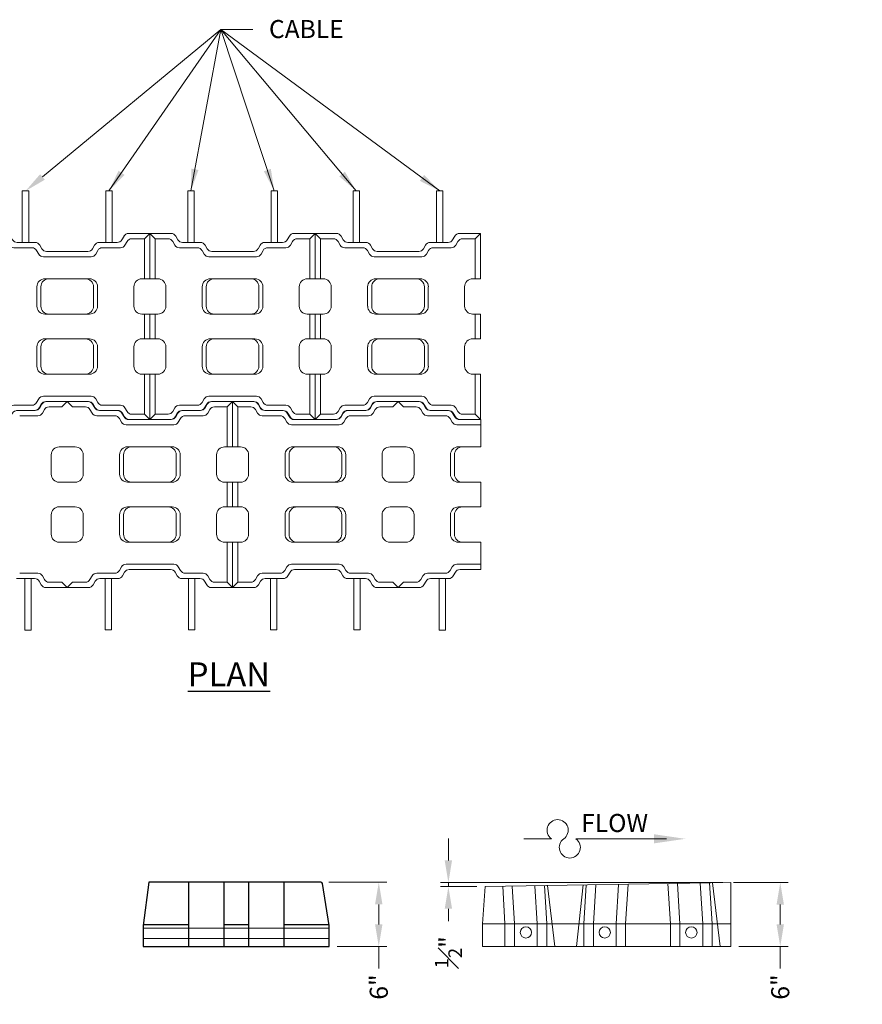
# Model space of a CAD drawing. Units: inches. Extents: x -8686 to 17168, y 110 to 874.
# Drawn here: x 200 to 515, y 506 to 874 of the extents above; entities that cross this region are included whole.
import ezdxf
from ezdxf import colors
from ezdxf.entities.mleader import LeaderData, LeaderLine
from ezdxf.math import Vec2, Vec3

# ---------------------------------------------------------------- set-up
doc = ezdxf.new("R2010")
doc.units = ezdxf.units.IN
doc.header["$LTSCALE"] = 0.5
doc.header["$MEASUREMENT"] = 0
doc.linetypes.add('HIDDEN', pattern=[0.375, 0.25, -0.125])
for name, color, linetype, lineweight in [('CES-Cable', 161, 'Continuous', 15), ('CES-Dimension', 34, 'Continuous', 18), ('CES-Dimension @ 96', 34, 'Continuous', 18), ('CES-Mat', 3, 'Continuous', 13), ('CES-Text @ 96', 52, 'Continuous', 25)]:
    doc.layers.add(name, color=color, linetype=linetype, lineweight=lineweight)
doc.styles.add('CES-Text', font='arial.ttf')
doc.dimstyles.new('CES-Dim Style', dxfattribs={"dimtxt": 0.070312, "dimasz": 0.085938, "dimexe": 0.03125, "dimexo": 0.03125, "dimgap": 0.03125, "dimtad": 0, "dimdec": 3, "dimzin": 3, "dimdsep": 46, "dimlunit": 4, "dimtxsty": 'CES-Text', "dimcen": -0.0625, "dimclrd": 256, "dimclre": 256, "dimclrt": 52, "dimadec": 0, "dimazin": 1, "dimtfac": 0.75, "dimtdec": 3, "dimtmove": 0, "dimatfit": 3, "dimfxl": 1, "dimtfill": 1, "dimfrac": 1, "dimtolj": 1, "dimtzin": 0, "dimlwd": -1, "dimlwe": -1, "dimarcsym": 2})

# ---------------------------------------------------------------- blocks, each defined once
blk = doc.blocks.new('*D18')
at = {"layer": 'CES-Dimension', "transparency": 16777216}
for p, q in [((315.75, 551.54), (337.47, 551.54)), ((334.47, 543.29), (334.47, 535.76)), ((318.94, 527.51), (337.47, 527.51)), ((334.47, 527.51), (334.47, 519.26))]:
    blk.add_line(p, q, dxfattribs=at)
for points in [[(333.09, 543.29), (335.84, 543.29), (334.47, 551.54)], [(333.09, 535.76), (335.84, 535.76), (334.47, 527.51)]]:
    blk.add_solid(points, dxfattribs=at)
at = {"layer": 'Defpoints', "color": 0, "transparency": 16777216}
for p in [(312.75, 551.54), (315.94, 527.51), (334.47, 527.51)]:
    blk.add_point(p, dxfattribs=at)
at = {"layer": 'CES-Dimension', "color": 52, "transparency": 16777216, "insert": (334.47, 512.36), "char_height": 6.75, "attachment_point": 5, "rotation": 90, "style": 'CES-Text', "bg_fill": 3, "box_fill_scale": 1.25, "bg_fill_color": 256, "bg_fill_true_color": 13158600, "bg_fill_transparency": 0}
blk.add_mtext('\\A1;6"', dxfattribs=at)
blk = doc.blocks.new('*D14')
at = {"layer": 'CES-Dimension', "transparency": 16777216}
for p, q in [((467.16, 551.45), (487.67, 551.45)), ((484.67, 543.2), (484.67, 535.76)), ((469.14, 527.51), (487.67, 527.51)), ((484.67, 527.51), (484.67, 519.26))]:
    blk.add_line(p, q, dxfattribs=at)
for points in [[(483.3, 543.2), (486.05, 543.2), (484.67, 551.45)], [(483.3, 535.76), (486.05, 535.76), (484.67, 527.51)]]:
    blk.add_solid(points, dxfattribs=at)
at = {"layer": 'Defpoints', "color": 0, "transparency": 16777216}
for p in [(464.16, 551.45), (466.14, 527.51), (484.67, 527.51)]:
    blk.add_point(p, dxfattribs=at)
at = {"layer": 'CES-Dimension', "color": 52, "transparency": 16777216, "insert": (484.67, 512.36), "char_height": 6.75, "attachment_point": 5, "rotation": 90, "style": 'CES-Text', "bg_fill": 3, "box_fill_scale": 1.25, "bg_fill_color": 256, "bg_fill_true_color": 13158600, "bg_fill_transparency": 0}
blk.add_mtext('\\A1;6"', dxfattribs=at)
blk = doc.blocks.new('*D15')
at = {"layer": 'CES-Dimension', "transparency": 16777216}
for p, q in [((360.52, 559.7), (360.52, 567.95)), ((463.14, 551.45), (357.52, 551.45)), ((371.18, 549.92), (357.52, 549.92)), ((360.52, 551.45), (360.52, 549.92)), ((360.52, 541.67), (360.52, 533.42))]:
    blk.add_line(p, q, dxfattribs=at)
for points in [[(359.14, 559.7), (361.89, 559.7), (360.52, 551.45)], [(359.14, 541.67), (361.89, 541.67), (360.52, 549.92)]]:
    blk.add_solid(points, dxfattribs=at)
at = {"layer": 'Defpoints', "color": 0, "transparency": 16777216}
for p in [(360.52, 549.92), (374.18, 549.92), (466.14, 551.45)]:
    blk.add_point(p, dxfattribs=at)
at = {"layer": 'CES-Dimension', "color": 52, "transparency": 16777216, "insert": (360.52, 525.35), "char_height": 6.75, "attachment_point": 5, "rotation": 90, "style": 'CES-Text', "bg_fill": 3, "box_fill_scale": 1.25, "bg_fill_color": 256, "bg_fill_true_color": 13158600, "bg_fill_transparency": 0}
blk.add_mtext('\\A1;{\\H0.750000x;\\S1#2;}"', dxfattribs=at)
blk = doc.blocks.new('40T BLOCK OPEN')
at = {"layer": 'CES-Mat', "color": 3, "linetype": 'Continuous'}
for p, q in [((0, 69.63), (2, 67.62)), ((0, 69.63), (7.96, 69.63)), ((0, 69.63), (0, 52.66)), ((2, 67.62), (6.81, 67.62)), ((2, 67.62), (2, 52.66)), ((8.54, 66.62), (9.31, 65.28)), ((9.69, 68.63), (10.48, 67.25)), ((52.2, 68.63), (51.41, 67.25)), ((53.36, 66.62), (52.57, 65.28)), ((61.87, 69.63), (53.93, 69.63)), ((59.88, 67.62), (55.07, 67.62)), ((61.87, 69.63), (59.88, 67.62)), ((59.88, 67.62), (59.88, 52.66)), ((61.87, 69.63), (61.87, 52.66)), ((11.04, 64.28), (17.78, 64.28)), ((12.2, 66.27), (18.94, 66.27)), ((19.51, 63.26), (20.31, 61.91)), ((20.69, 65.28), (21.47, 63.9)), ((23.2, 62.9), (38.73, 62.9)), ((41.22, 65.27), (40.46, 63.9)), ((41.22, 65.27), (40.46, 63.9)), ((42.37, 63.27), (41.61, 61.91)), ((49.68, 66.27), (42.98, 66.27)), ((50.83, 64.28), (44.11, 64.28)), ((22.05, 60.91), (39.88, 60.91)), ((0, 52.66), (3, 52.66)), ((22.6, 52.69), (39.31, 52.69)), ((61.87, 52.66), (58.89, 52.66)), ((5.99, 49.66), (5.99, 42.43)), ((19.61, 42.45), (19.61, 49.69)), ((21.12, 42.45), (21.12, 49.69)), ((40.83, 42.45), (40.83, 49.69)), ((42.3, 42.45), (42.3, 49.69)), ((55.89, 49.66), (55.89, 42.43)), ((0, 39.44), (0, 30.21)), ((0, 39.44), (3, 39.44)), ((2, 39.44), (2, 30.21)), ((22.6, 39.45), (39.31, 39.45)), ((61.87, 39.44), (58.89, 39.44)), ((59.88, 39.44), (59.88, 30.21)), ((61.87, 39.44), (61.87, 30.21)), ((0, 30.21), (3, 30.21)), ((22.6, 30.2), (39.31, 30.2)), ((61.87, 30.21), (58.89, 30.21)), ((5.99, 27.22), (5.99, 19.97)), ((19.61, 27.21), (19.61, 19.97)), ((21.12, 27.21), (21.12, 19.97)), ((40.83, 27.21), (40.83, 19.97)), ((42.3, 27.21), (42.3, 19.97)), ((55.89, 27.22), (55.89, 19.97)), ((0, 0), (0, 16.97)), ((0, 16.97), (3, 16.97)), ((2, 2), (2, 16.97)), ((22.6, 16.97), (39.31, 16.97)), ((61.87, 16.97), (58.89, 16.97)), ((59.88, 2), (59.88, 16.97)), ((61.87, 0), (61.87, 16.97)), ((19.51, 6.37), (20.31, 7.75)), ((22.05, 8.74), (39.88, 8.74)), ((42.37, 6.38), (41.61, 7.75)), ((8.54, 3), (9.31, 4.37)), ((11.04, 5.37), (17.78, 5.37)), ((20.69, 4.37), (21.47, 5.75)), ((23.2, 6.75), (38.73, 6.75)), ((41.24, 4.37), (40.46, 5.75)), ((50.83, 5.37), (44.11, 5.37)), ((53.36, 3), (52.57, 4.37)), ((0, 0), (2, 2)), ((0, 0), (7.96, 0)), ((2, 2), (6.81, 2)), ((9.69, 1.01), (10.48, 2.38)), ((12.2, 3.38), (18.94, 3.38)), ((49.68, 3.38), (42.98, 3.38)), ((52.2, 1.01), (51.41, 2.38)), ((61.87, 0), (53.93, 0)), ((59.88, 2), (55.09, 2)), ((61.87, 0), (59.88, 2))]:
    blk.add_line(p, q, dxfattribs=at)
at = {"layer": 'CES-Mat', "color": 3, "linetype": 'Continuous', "extrusion": (0, 0, -1)}
for centre, major_axis, ratio, start_param, end_param in [((6.81, 65.65), (1.18, 1.61), 0.970505, -0.643714, 0.436482), ((12.21, 68.26), (-1.89, 0.73), 0.986105, 4.35188, 5.377138), ((17.78, 62.28), (0.11, 2), 0.989959, -0.056628, 0.999465), ((18.94, 64.27), (-2.01, 0.44), 0.96921, 1.36248, 2.38634), ((23.18, 64.9), (0.39, 1.96), 0.984799, 2.938964, 3.998859), ((38.7, 64.9), (1.95, 0.63), 0.974723, 0.843212, 1.86551), ((38.7, 64.9), (1.95, 0.63), 0.974723, 0.843212, 1.86551), ((42.95, 64.27), (-1.41, 1.41), 0.997095, -0.262515, 0.802093), ((50.83, 66.27), (-1.6, 1.2), 0.995818, 3.011232, 4.069148), ((22.03, 62.9), (0.43, 1.95), 0.987224, 2.916399, 3.977559), ((3, 49.68), (2.39, 1.8), 0.993852, -0.9281, 0.653871), ((24.08, 49.68), (-0.43, 2.98), 0.98436, -1.425728, 0.147127), ((3, 42.44), (-0.34, 2.98), 0.996413, 1.688032, 3.257557), ((3, 27.22), (0.71, 2.91), 0.996796, -0.239023, 1.333945), ((22.59, 27.21), (-0.95, 2.84), 0.992802, -1.252092, 0.328828), ((24.08, 27.21), (-1.05, 2.81), 0.986229, -1.217751, 0.362157), ((37.8, 27.21), (-2.76, 1.25), 0.985733, 1.149267, 2.709231), ((39.3, 27.21), (-2.67, 1.39), 0.994225, 1.096168, 2.65892), ((3, 19.98), (0.6, 2.95), 0.991918, 1.374077, 2.93996), ((22.59, 19.97), (-0.04, 3.01), 0.989664, 3.149061, 4.72292), ((37.8, 19.97), (2.45, 1.8), 0.983841, 0.644384, 2.197184), ((39.3, 19.97), (1.99, 2.28), 0.990505, 0.860932, 2.416516), ((39.86, 6.75), (-2.02, 0.21), 0.97761, 1.48195, 2.511808), ((11.06, 3.39), (-1.6, 1.2), 0.980551, -0.130538, 0.932467), ((17.78, 7.38), (1.47, 1.42), 0.977744, 1.303751, 2.328622), ((18.94, 5.39), (1.91, 0.83), 0.957367, 0.953138, 1.961888), ((23.18, 4.76), (-0.51, 1.93), 0.979254, -0.800677, 0.268108), ((38.7, 4.76), (-1.96, 0.55), 0.980936, 1.311931, 2.343357), ((42.95, 5.39), (-0.58, 1.92), 0.986567, 3.42349, 4.473088), ((44.1, 7.38), (-1.44, 1.44), 0.978358, 3.933971, 4.968765), ((50.83, 3.39), (1.43, 1.4), 0.978613, -0.806404, 0.265464), ((6.81, 4.01), (1.68, 1.16), 0.977272, 1.139474, 2.159522), ((49.68, 1.39), (1.35, 1.48), 0.985389, -0.748241, 0.319606), ((55.08, 4.01), (-1.48, 1.39), 0.98315, 3.965402, 4.997008)]:
    blk.add_ellipse(centre, major_axis=major_axis, ratio=ratio, start_param=start_param, end_param=end_param, dxfattribs=at)
at = {"layer": 'CES-Mat', "color": 3, "linetype": 'Continuous'}
for centre, major_axis, ratio, start_param, end_param in [((7.96, 67.64), (1.42, 1.4), 0.990641, -0.262644, 0.795692), ((49.68, 68.26), (1.92, 0.66), 0.979781, 4.385902, 5.410844), ((53.93, 67.64), (-1.04, 1.71), 0.985154, -0.554854, 0.511561), ((55.08, 65.65), (-1.06, 1.69), 0.964987, -0.572763, 0.508289), ((11.06, 66.27), (2, 0.15), 0.993558, 3.58281, 4.631098), ((44.1, 62.28), (1.42, 1.42), 0.995332, 0.783744, 1.831424), ((39.86, 62.9), (1.96, 0.59), 0.972134, 4.438259, 5.458317), ((22.59, 49.68), (0.04, 3.01), 0.989663, 0.008262, 1.582105), ((37.8, 49.68), (-2.45, 1.8), 0.983841, 3.785976, 5.338777), ((39.3, 49.68), (-1.99, 2.28), 0.990505, 4.002524, 5.558108), ((58.89, 49.68), (-2.95, 0.52), 0.994054, -1.395705, 0.180797), ((22.59, 42.45), (0.95, 2.84), 0.992802, 1.889501, 3.470421), ((24.08, 42.45), (1.05, 2.81), 0.986229, 1.923841, 3.503749), ((37.8, 42.45), (2.76, 1.25), 0.985733, 4.290859, 5.850842), ((39.3, 42.45), (2.78, 1.15), 0.994315, 4.321702, 5.888466), ((58.89, 42.44), (-2.26, 1.97), 0.996854, 0.72125, 2.28525), ((58.89, 27.22), (2.51, 1.65), 0.997326, 0.992223, 2.559679), ((24.08, 19.97), (0.43, 2.98), 0.98436, 1.715864, 3.288719), ((58.89, 19.98), (-1.59, 2.56), 0.992067, 1.022215, 2.582553), ((22.03, 6.75), (-0.85, 1.8), 0.98045, -0.456766, 0.61312), ((7.96, 2.02), (1.69, 1.18), 0.96896, 4.120122, 5.135761), ((12.21, 1.39), (-1.1, 1.67), 0.980168, -0.590663, 0.478291), ((53.93, 2.02), (-1.55, 1.34), 0.975088, 1.249576, 2.273749)]:
    blk.add_ellipse(centre, major_axis=major_axis, ratio=ratio, start_param=start_param, end_param=end_param, dxfattribs=at)
blk = doc.blocks.new('ARROW', base_point=(7, 2.75))
blk.add_solid([(7, 2.75), (6, 2.5), (7, 2.75), (6, 3)])
blk = doc.blocks.new('Flow Installs R')
at = {"layer": 'CES-Dimension'}
for p, q in [((-50.05, 0), (-60.34, 0)), ((-40.91, 0), (-6.98, 0))]:
    blk.add_line(p, q, dxfattribs=at)
for centre, start, end in [((-47.76, 3.23), 305.299, 234.701), ((-43.19, -3.23), 125.299, 54.701)]:
    blk.add_arc(centre, 3.95, start, end, dxfattribs=at)
at = {"layer": 'CES-Dimension', "xscale": 11.6779649533446, "yscale": 6.807282366422669, "zscale": 11.6779649533446}
blk.add_blockref('ARROW', (0, 0), dxfattribs=at)
at = {"layer": 'CES-Text @ 96', "insert": (-38.93, 9.3), "char_height": 6.75, "attachment_point": 1, "style": 'CES-Text'}
blk.add_mtext('FLOW', dxfattribs=at)

msp = doc.modelspace()

# ---------------------------------------------------------------- linework, layer by layer
at = {"color": 3}
for p, q in [((263.2767, 551.5426), (263.2767, 527.5072)), ((276.4951, 551.5426), (276.4951, 527.5072)), ((285.7228, 551.5426), (285.7228, 527.5072)), ((298.9667, 551.5426), (298.9667, 527.5072)), ((246.4475, 535.7618), (263.2767, 535.7618)), ((276.4951, 535.7618), (285.7228, 535.7618)), ((298.9667, 535.7618), (315.7964, 535.7618))]:
    msp.add_line(p, q, dxfattribs=at)
msp.add_lwpolyline([(246.307, 527.5072), (315.9369, 527.5072), (315.9369, 535.3636), (313.3889, 551.091, 0.3180096), (312.7506, 551.5426), (248.4757, 551.5426), (246.307, 535.3636)], format="xyb", close=True, dxfattribs=at)
at = {"layer": 'CES-Cable'}
for points in [[(203.5141, 810.2207), (203.5141, 790.9616), (201.1137, 790.9616), (201.1137, 810.2207), (203.5141, 810.2207)], [(232.3247, 810.2207), (232.3247, 790.9616), (234.7251, 790.9616), (234.7251, 810.2207), (232.3247, 810.2207)], [(265.389, 810.2207), (265.389, 790.9616), (262.9886, 790.9616), (262.9886, 810.2207), (265.389, 810.2207)], [(294.1996, 810.2207), (294.1996, 790.9616), (296.6, 790.9616), (296.6, 810.2207), (294.1996, 810.2207)], [(327.2639, 810.2207), (327.2639, 790.9616), (324.8635, 790.9616), (324.8635, 810.2207), (327.2639, 810.2207)], [(356.0746, 810.2207), (356.0746, 790.9616), (358.475, 790.9616), (358.475, 810.2207), (356.0746, 810.2207)], [(204.4894, 645.9381), (204.4894, 665.1971), (202.089, 665.1971), (202.089, 645.9381), (204.4894, 645.9381)], [(234.4742, 645.951), (234.4742, 665.2101), (232.0738, 665.2101), (232.0738, 645.951), (234.4742, 645.951)], [(263.2849, 645.951), (263.2849, 665.2101), (265.6853, 665.2101), (265.6853, 645.951), (263.2849, 645.951)], [(296.3492, 645.951), (296.3492, 665.2101), (293.9488, 665.2101), (293.9488, 645.951), (296.3492, 645.951)], [(325.1598, 645.951), (325.1598, 665.2101), (327.5602, 665.2101), (327.5602, 645.951), (325.1598, 645.951)], [(357.0499, 645.9381), (357.0499, 665.1971), (359.4503, 665.1971), (359.4503, 645.9381), (357.0499, 645.9381)]]:
    msp.add_lwpolyline(points, dxfattribs=at)
at = {"layer": 'CES-Mat', "color": 3, "linetype": 'Continuous'}
for p, q in [((208.2266, 730.4496), (207.4391, 729.0672)), ((217.9194, 731.4501), (209.9573, 731.4501)), ((217.9194, 731.4501), (215.9242, 729.442)), ((217.9194, 731.4501), (219.915, 729.442)), ((217.9194, 731.4501), (225.862, 731.4501)), ((227.5927, 730.4496), (228.3807, 729.0672)), ((270.1016, 730.4496), (269.3141, 729.0672)), ((279.7943, 731.4501), (271.8322, 731.4501)), ((279.7943, 731.4501), (277.7992, 729.442)), ((279.7943, 731.4501), (281.7895, 729.442)), ((279.7943, 731.4501), (287.7564, 731.4501)), ((279.7943, 731.4501), (279.7943, 714.4804)), ((279.7943, 731.4501), (279.7943, 714.4804)), ((289.4871, 730.4496), (290.2746, 729.0672)), ((331.9959, 730.4496), (331.208, 729.0672)), ((341.6693, 731.4501), (333.7266, 731.4501)), ((341.6693, 731.4501), (339.6736, 729.442)), ((341.6693, 731.4501), (343.6644, 729.442)), ((341.6693, 731.4501), (349.6314, 731.4501)), ((351.362, 730.4496), (352.1495, 729.0672)), ((205.715, 728.0861), (198.98, 728.0861)), ((206.8772, 726.097), (200.1358, 726.097)), ((209.3829, 728.4409), (208.6079, 727.1045)), ((215.9242, 729.442), (211.1071, 729.442)), ((219.915, 729.442), (224.7257, 729.442)), ((226.4369, 728.4409), (227.2249, 727.1045)), ((228.9616, 726.097), (235.6841, 726.097)), ((230.1178, 728.0861), (236.8139, 728.0861)), ((238.5729, 727.091), (239.339, 725.7227)), ((238.5729, 727.091), (239.339, 725.7227)), ((259.1048, 727.1045), (258.3233, 725.7227)), ((267.5899, 728.0861), (260.8549, 728.0861)), ((268.7522, 726.097), (262.0107, 726.097)), ((271.2578, 728.4409), (270.4828, 727.1045)), ((277.7992, 729.442), (272.982, 729.442)), ((277.7992, 729.442), (277.7992, 714.4804)), ((281.7895, 729.442), (286.6067, 729.442)), ((281.7895, 729.442), (281.7895, 714.4804)), ((288.3308, 728.4409), (289.1058, 727.1045)), ((290.8365, 726.097), (297.578, 726.097)), ((291.9987, 728.0861), (298.7337, 728.0861)), ((300.4838, 727.1045), (301.2653, 725.7227)), ((321.0157, 727.091), (320.2496, 725.7227)), ((321.0157, 727.091), (320.2496, 725.7227)), ((329.4708, 728.0861), (322.7748, 728.0861)), ((330.6271, 726.097), (323.9046, 726.097)), ((333.1517, 728.4409), (332.3637, 727.1045)), ((339.6736, 729.442), (334.8629, 729.442)), ((343.6644, 729.442), (348.4816, 729.442)), ((350.2058, 728.4409), (350.9808, 727.1045)), ((352.7114, 726.097), (359.4529, 726.097)), ((353.8737, 728.0861), (360.6087, 728.0861)), ((362.3588, 727.1045), (363.1403, 725.7227)), ((237.4207, 725.0949), (238.1827, 723.727)), ((257.7489, 722.7265), (239.9134, 722.7265)), ((256.5991, 724.7216), (241.0692, 724.7216)), ((260.2865, 725.0834), (259.4796, 723.727)), ((299.3021, 725.0834), (300.1091, 723.727)), ((301.8397, 722.7265), (319.6753, 722.7265)), ((302.9895, 724.7216), (318.5195, 724.7216)), ((322.168, 725.0949), (321.4059, 723.727)), ((361.1771, 725.0834), (361.984, 723.727)), ((363.7146, 722.7265), (372.6294, 722.7265)), ((364.8644, 724.7216), (372.6294, 724.7216)), ((372.6294, 724.7216), (372.6294, 714.5102)), ((211.9335, 711.4842), (211.9335, 704.2517)), ((217.9194, 714.4804), (214.9232, 714.4804)), ((217.9194, 714.4804), (220.9091, 714.4804)), ((223.9058, 711.4842), (223.9058, 704.2517)), ((237.4903, 704.2668), (237.4903, 711.5087)), ((238.9684, 704.2668), (238.9684, 711.5087)), ((257.19, 714.5102), (240.4853, 714.5102)), ((258.6745, 704.2668), (258.6745, 711.5087)), ((260.1849, 704.2668), (260.1849, 711.5087)), ((273.8084, 711.4842), (273.8084, 704.2517)), ((279.7943, 714.4804), (276.7981, 714.4804)), ((279.7943, 714.4804), (282.7905, 714.4804)), ((285.7803, 711.4842), (285.7803, 704.2517)), ((299.4037, 704.2668), (299.4037, 711.5087)), ((300.9142, 704.2668), (300.9142, 711.5087)), ((302.3987, 714.5102), (319.1033, 714.5102)), ((320.6203, 704.2668), (320.6203, 711.5087)), ((322.0983, 704.2668), (322.0983, 711.5087)), ((335.6828, 711.4842), (335.6828, 704.2517)), ((341.6693, 714.4804), (338.6795, 714.4804)), ((341.6693, 714.4804), (344.6655, 714.4804)), ((347.6552, 711.4842), (347.6552, 704.2517)), ((361.2786, 704.2668), (361.2786, 711.5087)), ((362.7891, 704.2668), (362.7891, 711.5087)), ((364.2736, 714.5102), (372.6294, 714.5102)), ((217.9194, 701.262), (214.9232, 701.262)), ((217.9194, 701.262), (220.9091, 701.262)), ((257.19, 701.2718), (240.4853, 701.2718)), ((279.7943, 701.262), (276.7981, 701.262)), ((277.7992, 701.262), (277.7992, 692.0343)), ((279.7943, 701.262), (279.7943, 692.0343)), ((279.7943, 701.262), (282.7905, 701.262)), ((279.7943, 701.262), (279.7943, 692.0343)), ((281.7895, 701.262), (281.7895, 692.0343)), ((302.3987, 701.2718), (319.1033, 701.2718)), ((341.6693, 701.262), (338.6795, 701.262)), ((341.6693, 701.262), (344.6655, 701.262)), ((364.2736, 701.2718), (372.6294, 701.2718)), ((372.6294, 701.2718), (372.6294, 692.0244)), ((211.9335, 689.0381), (211.9335, 681.7931)), ((217.9194, 692.0343), (214.9232, 692.0343)), ((217.9194, 692.0343), (220.9091, 692.0343)), ((223.9058, 689.0381), (223.9058, 681.7931)), ((237.4903, 689.0295), (237.4903, 681.7875)), ((238.9684, 689.0295), (238.9684, 681.7875)), ((257.19, 692.0244), (240.4853, 692.0244)), ((258.6745, 689.0295), (258.6745, 681.7875)), ((260.1849, 689.0295), (260.1849, 681.7875)), ((273.8084, 689.0381), (273.8084, 681.7931)), ((279.7943, 692.0343), (276.7981, 692.0343)), ((279.7943, 692.0343), (282.7905, 692.0343)), ((285.7803, 689.0381), (285.7803, 681.7931)), ((299.4037, 689.0295), (299.4037, 681.7875)), ((300.9142, 689.0295), (300.9142, 681.7875)), ((302.3987, 692.0244), (319.1033, 692.0244)), ((320.6203, 689.0295), (320.6203, 681.7875)), ((322.0983, 689.0295), (322.0983, 681.7875)), ((335.6828, 689.0381), (335.6828, 681.7931)), ((341.6693, 692.0343), (338.6795, 692.0343)), ((341.6693, 692.0343), (344.6655, 692.0343)), ((347.6552, 689.0381), (347.6552, 681.7931)), ((361.2786, 689.0295), (361.2786, 681.7875)), ((362.7891, 689.0295), (362.7891, 681.7875)), ((364.2736, 692.0244), (372.6294, 692.0244)), ((217.9194, 678.7904), (214.9232, 678.7904)), ((217.9194, 678.7904), (220.9091, 678.7904)), ((257.19, 678.7861), (240.4853, 678.7861)), ((279.7943, 678.7904), (276.7981, 678.7904)), ((277.7992, 663.8218), (277.7992, 678.7904)), ((279.7943, 661.8202), (279.7943, 678.7904)), ((279.7943, 678.7904), (282.7905, 678.7904)), ((279.7943, 661.8202), (279.7943, 678.7904)), ((281.7895, 663.8218), (281.7895, 678.7904)), ((302.3987, 678.7861), (319.1033, 678.7861)), ((341.6693, 678.7904), (338.6795, 678.7904)), ((341.6693, 678.7904), (344.6655, 678.7904)), ((364.2736, 678.7861), (372.6294, 678.7861)), ((372.6294, 678.7861), (372.6294, 668.5746)), ((257.7489, 670.5633), (239.9134, 670.5633)), ((301.8397, 670.5633), (319.6753, 670.5633)), ((363.7146, 670.5633), (372.6294, 670.5633)), ((206.8772, 667.1863), (200.1358, 667.1863)), ((228.9616, 667.1863), (235.6841, 667.1863)), ((237.4207, 668.2033), (238.1827, 669.5692)), ((238.551, 666.1917), (239.339, 667.5671)), ((256.5991, 668.5746), (241.0692, 668.5746)), ((259.1048, 666.1917), (258.3233, 667.5671)), ((260.2865, 668.1939), (259.4796, 669.5692)), ((268.7522, 667.1863), (262.0107, 667.1863)), ((290.8365, 667.1863), (297.578, 667.1863)), ((299.3021, 668.1939), (300.1091, 669.5692)), ((300.4838, 666.1917), (301.2653, 667.5671)), ((302.9895, 668.5746), (318.5195, 668.5746)), ((321.0376, 666.1917), (320.2496, 667.5671)), ((322.168, 668.2033), (321.4059, 669.5692)), ((330.6271, 667.1863), (323.9046, 667.1863)), ((352.7114, 667.1863), (359.4529, 667.1863)), ((361.1771, 668.1939), (361.984, 669.5692)), ((362.3588, 666.1917), (363.1403, 667.5671)), ((364.8644, 668.5746), (372.6294, 668.5746)), ((205.715, 665.1971), (198.98, 665.1971)), ((208.2266, 662.8277), (207.4391, 664.1966)), ((209.3829, 664.8229), (208.6079, 666.1917)), ((215.9242, 663.8218), (211.1071, 663.8218)), ((217.9194, 661.8202), (215.9242, 663.8218)), ((217.9194, 661.8202), (219.915, 663.8218)), ((219.915, 663.8218), (224.7063, 663.8218)), ((226.4369, 664.8229), (227.2249, 666.1917)), ((227.5927, 662.8277), (228.3807, 664.1966)), ((230.1178, 665.1971), (236.8139, 665.1971)), ((267.5899, 665.1971), (260.8549, 665.1971)), ((270.1016, 662.8277), (269.3141, 664.1966)), ((271.2578, 664.8229), (270.4828, 666.1917)), ((277.7992, 663.8218), (272.982, 663.8218)), ((279.7943, 661.8202), (277.7992, 663.8218)), ((279.7943, 661.8202), (281.7895, 663.8218)), ((281.7895, 663.8218), (286.6067, 663.8218)), ((288.3308, 664.8229), (289.1058, 666.1917)), ((289.4871, 662.8277), (290.2746, 664.1966)), ((291.9987, 665.1971), (298.7337, 665.1971)), ((329.4708, 665.1971), (322.7748, 665.1971)), ((331.9959, 662.8277), (331.208, 664.1966)), ((333.1517, 664.8229), (332.3637, 666.1917)), ((339.6736, 663.8218), (334.8824, 663.8218)), ((341.6693, 661.8202), (339.6736, 663.8218)), ((341.6693, 661.8202), (343.6644, 663.8218)), ((343.6644, 663.8218), (348.4816, 663.8218)), ((350.2058, 664.8229), (350.9808, 666.1917)), ((351.362, 662.8277), (352.1495, 664.1966)), ((353.8737, 665.1971), (360.6087, 665.1971)), ((217.9194, 661.8202), (209.9573, 661.8202)), ((217.9194, 661.8202), (225.862, 661.8202)), ((279.7943, 661.8202), (271.8322, 661.8202)), ((279.7943, 661.8202), (287.7564, 661.8202)), ((341.6693, 661.8202), (333.7266, 661.8202)), ((341.6693, 661.8202), (349.6314, 661.8202))]:
    msp.add_line(p, q, dxfattribs=at)
at = {"layer": 'CES-Mat', "color": 3, "linetype": 'Continuous', "extrusion": (0, 0, -1)}
for centre, major_axis, ratio, start_param, end_param in [((209.9615, 729.4622), (-1.4232, 1.4014), 0.99064093, -0.26264419, 0.79569184), ((225.866, 729.4622), (1.0368, 1.7057), 0.98515382, -0.55485363, 0.51156084), ((271.8364, 729.4622), (-1.4232, 1.4014), 0.99064093, -0.26264419, 0.79569184), ((206.864, 728.089), (-1.9992, 0.1506), 0.99355801, 3.58281031, 4.63109801), ((224.7137, 727.4662), (1.0649, 1.6883), 0.96498726, -0.57276298, 0.50828897), ((230.116, 730.085), (-1.9247, 0.6632), 0.97978073, 4.38590244, 5.41084376), ((235.692, 724.0968), (-1.4176, 1.4176), 0.99533153, 0.78374405, 1.83142374), ((268.739, 728.089), (-1.9992, 0.1506), 0.99355801, 3.58281031, 4.63109801), ((286.6, 727.4662), (1.1809, 1.6102), 0.97050456, -0.64371415, 0.4364824), ((292.0021, 730.085), (-1.8889, 0.7258), 0.98610465, 4.35188004, 5.37713758), ((297.5785, 724.0968), (0.1121, 1.997), 0.9899591, -0.05662849, 0.99946516), ((298.7305, 726.0929), (-2.0058, 0.4409), 0.96921025, 1.36247958, 2.38634032), ((322.7443, 726.0929), (-1.4116, 1.4118), 0.99709485, -0.26251484, 0.80209251), ((330.626, 728.089), (-1.5958, 1.2012), 0.99581788, 3.01123226, 4.06914774), ((348.4749, 727.4662), (1.1809, 1.6102), 0.97050456, -0.64371415, 0.4364824), ((353.8771, 730.085), (-1.8889, 0.7258), 0.98610465, 4.35188004, 5.37713758), ((359.4534, 724.0968), (0.1121, 1.997), 0.9899591, -0.05662849, 0.99946516), ((360.6054, 726.0929), (-2.0058, 0.4409), 0.96921025, 1.36247958, 2.38634032), ((239.939, 724.7236), (-1.962, 0.5949), 0.97213355, 4.438259, 5.45831668), ((301.8251, 724.7236), (0.4266, 1.9524), 0.98722408, 2.91639935, 3.97755933), ((302.9783, 726.7197), (0.3855, 1.9618), 0.9847988, 2.93896444, 3.99885947), ((318.4965, 726.7197), (1.9458, 0.6306), 0.97472266, 0.8432121, 1.86550954), ((318.4965, 726.7197), (1.9458, 0.6306), 0.97472266, 0.8432121, 1.86550954), ((363.7, 724.7236), (0.4266, 1.9524), 0.98722408, 2.91639935, 3.97755933), ((364.8532, 726.7197), (0.3855, 1.9618), 0.9847988, 2.93896444, 3.99885947), ((220.9065, 711.4977), (2.954, 0.523), 0.99405354, -1.39570526, 0.18079714), ((240.4953, 711.5014), (1.9855, 2.2774), 0.99050464, 4.00252417, 5.55810831), ((241.9917, 711.5014), (2.4497, 1.8017), 0.9838408, 3.78597633, 5.33877689), ((257.2072, 711.5014), (-0.0418, 3.0086), 0.98966342, 0.00826219, 1.58210518), ((282.7926, 711.4977), (2.3904, 1.8035), 0.99385197, -0.92810031, 0.6538707), ((303.8779, 711.5014), (-0.4345, 2.9783), 0.98435984, -1.42572819, 0.14712651), ((344.6676, 711.4977), (2.3904, 1.8035), 0.99385197, -0.92810031, 0.6538707), ((365.7528, 711.5014), (-0.4345, 2.9783), 0.98435984, -1.42572819, 0.14712651), ((220.9065, 704.2601), (2.2642, 1.9734), 0.99685433, 0.72125016, 2.28525), ((240.4953, 704.2667), (-2.7785, 1.1509), 0.99431459, 4.32170167, 5.88846633), ((241.9917, 704.2667), (-2.7588, 1.255), 0.98573323, 4.29085908, 5.85084247), ((255.7108, 704.2667), (-1.0501, 2.8103), 0.98622932, 1.92384138, 3.50374949), ((257.2072, 704.2667), (-0.9453, 2.8442), 0.99280208, 1.88950054, 3.47042063), ((282.7926, 704.2601), (-0.3436, 2.9785), 0.99641305, 1.68803193, 3.25755739), ((344.6676, 704.2601), (-0.3436, 2.9785), 0.99641305, 1.68803193, 3.25755739), ((220.9065, 689.0381), (-2.5098, 1.6468), 0.99732553, 0.99222269, 2.55967949), ((282.7926, 689.0381), (0.7053, 2.9125), 0.9967964, -0.23902327, 1.33394457), ((302.3814, 689.0295), (-0.9453, 2.8442), 0.99280208, -1.25209212, 0.32882797), ((303.8779, 689.0295), (-1.0501, 2.8103), 0.98622932, -1.21775128, 0.36215684), ((317.597, 689.0295), (-2.7588, 1.255), 0.98573294, 1.14926691, 2.70923119), ((319.0934, 689.0295), (-2.6682, 1.3902), 0.9942245, 1.09616756, 2.65891991), ((344.6676, 689.0381), (0.7053, 2.9125), 0.9967964, -0.23902327, 1.33394457), ((364.2564, 689.0295), (-0.9453, 2.8442), 0.99280208, -1.25209212, 0.32882797), ((365.7528, 689.0295), (-1.0501, 2.8103), 0.98622932, -1.21775128, 0.36215684), ((220.9065, 681.8004), (1.5886, 2.5646), 0.99206666, 1.02221536, 2.58255256), ((255.7108, 681.7949), (-0.4345, 2.9783), 0.98435984, 1.71586447, 3.28871916), ((282.7926, 681.8004), (0.6004, 2.9506), 0.99191833, 1.37407657, 2.93996016), ((302.3814, 681.7949), (-0.0394, 3.0086), 0.98966373, 3.14906059, 4.72291992), ((317.597, 681.7949), (2.4497, 1.8017), 0.9838408, 0.64438368, 2.19718424), ((319.0934, 681.7949), (1.9855, 2.2774), 0.99050464, 0.86093152, 2.41651566), ((344.6676, 681.8004), (0.6004, 2.9506), 0.99191833, 1.37407657, 2.93996016), ((364.2564, 681.7949), (-0.0394, 3.0086), 0.98966373, 3.14906059, 4.72291992), ((257.7635, 668.5746), (0.8533, 1.8047), 0.98045033, -0.45676597, 0.61311968), ((319.6496, 668.5746), (-2.0231, 0.2107), 0.97760954, 1.48195007, 2.51180805), ((290.8496, 665.2092), (-1.6046, 1.1975), 0.98055059, -0.13053791, 0.93246725), ((297.5783, 669.2013), (1.465, 1.4179), 0.97774372, 1.30375144, 2.32862201), ((302.9783, 666.5785), (-0.5085, 1.9333), 0.97925388, -0.80067695, 0.2681076), ((318.4965, 666.5785), (-1.9559, 0.5522), 0.98093595, 1.31193129, 2.3433575), ((323.8966, 669.2013), (-1.4406, 1.4406), 0.97835758, 3.93397122, 4.96876474), ((330.6259, 665.2092), (1.4289, 1.3983), 0.97861294, -0.80640361, 0.26546357), ((352.7245, 665.2092), (-1.6046, 1.1975), 0.98055059, -0.13053791, 0.93246725), ((359.4532, 669.2013), (1.465, 1.4179), 0.97774372, 1.30375144, 2.32862201), ((364.8532, 666.5785), (-0.5085, 1.9333), 0.97925388, -0.80067695, 0.2681076), ((205.7116, 663.2132), (1.0992, 1.6663), 0.98016814, -0.59066309, 0.47829072), ((267.5865, 663.2132), (1.0992, 1.6663), 0.98016814, -0.59066309, 0.47829072), ((286.5995, 665.832), (1.6821, 1.1581), 0.97727196, 1.13947416, 2.15952246), ((298.7305, 667.2053), (1.9125, 0.8274), 0.95736742, 0.95313824, 1.96188778), ((322.7443, 667.2053), (-0.5816, 1.9245), 0.98656685, 3.42348951, 4.47308837), ((329.4727, 663.2132), (1.3468, 1.4751), 0.98538928, -0.74824105, 0.3196063), ((334.8751, 665.832), (-1.4817, 1.3854), 0.98315012, 3.96540228, 4.99700805), ((348.4744, 665.832), (1.6821, 1.1581), 0.97727196, 1.13947416, 2.15952246), ((360.6054, 667.2053), (1.9125, 0.8274), 0.95736742, 0.95313824, 1.96188778), ((209.9615, 663.8359), (-1.6892, 1.1783), 0.96896009, 4.12012235, 5.13576083), ((225.866, 663.8359), (1.5465, 1.3385), 0.97508833, 1.24957554, 2.2737495), ((271.8364, 663.8359), (-1.6892, 1.1783), 0.96896009, 4.12012235, 5.13576083)]:
    msp.add_ellipse(centre, major_axis=major_axis, ratio=ratio, start_param=start_param, end_param=end_param, dxfattribs=at)
at = {"layer": 'CES-Mat', "color": 3, "linetype": 'Continuous'}
for centre, major_axis, ratio, start_param, end_param in [((287.7522, 729.4622), (1.4232, 1.4014), 0.99064093, -0.26264419, 0.79569184), ((333.7226, 729.4622), (-1.0368, 1.7057), 0.98515382, -0.55485363, 0.51156084), ((349.6271, 729.4622), (1.4232, 1.4014), 0.99064093, -0.26264419, 0.79569184), ((205.7116, 730.085), (1.8889, 0.7258), 0.98610465, 4.35188004, 5.37713758), ((211.1137, 727.4662), (-1.1809, 1.6102), 0.97050456, -0.64371415, 0.4364824), ((228.9626, 728.089), (1.5958, 1.2012), 0.99581788, 3.01123226, 4.06914774), ((236.8443, 726.0929), (1.4116, 1.4118), 0.99709485, -0.26251484, 0.80209251), ((260.8581, 726.0929), (2.0058, 0.4409), 0.96921025, 1.36247958, 2.38634032), ((262.0101, 724.0968), (-0.1121, 1.997), 0.9899591, -0.05662849, 0.99946516), ((267.5865, 730.085), (1.8889, 0.7258), 0.98610465, 4.35188004, 5.37713758), ((272.9887, 727.4662), (-1.1809, 1.6102), 0.97050456, -0.64371415, 0.4364824), ((290.8497, 728.089), (1.9992, 0.1506), 0.99355801, 3.58281031, 4.63109801), ((323.8966, 724.0968), (1.4176, 1.4176), 0.99533153, 0.78374405, 1.83142374), ((329.4727, 730.085), (1.9247, 0.6632), 0.97978073, 4.38590244, 5.41084376), ((334.8749, 727.4662), (-1.0649, 1.6883), 0.96498726, -0.57276298, 0.50828897), ((352.7246, 728.089), (1.9992, 0.1506), 0.99355801, 3.58281031, 4.63109801), ((241.0921, 726.7197), (-1.9458, 0.6306), 0.97472266, 0.8432121, 1.86550954), ((241.0921, 726.7197), (-1.9458, 0.6306), 0.97472266, 0.8432121, 1.86550954), ((256.6103, 726.7197), (-0.3855, 1.9618), 0.9847988, 2.93896444, 3.99885947), ((257.7635, 724.7236), (-0.4266, 1.9524), 0.98722408, 2.91639935, 3.97755933), ((319.6497, 724.7236), (1.962, 0.5949), 0.97213355, 4.438259, 5.45831668), ((214.9211, 711.4977), (-2.3904, 1.8035), 0.99385197, -0.92810031, 0.6538707), ((255.7108, 711.5014), (0.4345, 2.9783), 0.98435984, -1.42572819, 0.14712651), ((276.796, 711.4977), (-2.3904, 1.8035), 0.99385197, -0.92810031, 0.6538707), ((302.3814, 711.5014), (0.0418, 3.0086), 0.98966342, 0.00826219, 1.58210518), ((317.597, 711.5014), (-2.4497, 1.8017), 0.9838408, 3.78597633, 5.33877689), ((319.0934, 711.5014), (-1.9855, 2.2774), 0.99050464, 4.00252417, 5.55810831), ((338.6822, 711.4977), (-2.954, 0.523), 0.99405354, -1.39570526, 0.18079714), ((364.2564, 711.5014), (0.0418, 3.0086), 0.98966342, 0.00826219, 1.58210518), ((214.9211, 704.2601), (0.3436, 2.9785), 0.99641305, 1.68803193, 3.25755739), ((276.796, 704.2601), (0.3436, 2.9785), 0.99641305, 1.68803193, 3.25755739), ((302.3814, 704.2667), (0.9453, 2.8442), 0.99280208, 1.88950054, 3.47042063), ((303.8779, 704.2667), (1.0501, 2.8103), 0.98622932, 1.92384138, 3.50374949), ((317.597, 704.2667), (2.7588, 1.255), 0.98573323, 4.29085908, 5.85084247), ((319.0934, 704.2667), (2.7785, 1.1509), 0.99431459, 4.32170167, 5.88846633), ((338.6822, 704.2601), (-2.2642, 1.9734), 0.99685433, 0.72125016, 2.28525), ((364.2564, 704.2667), (0.9453, 2.8442), 0.99280208, 1.88950054, 3.47042063), ((365.7528, 704.2667), (1.0501, 2.8103), 0.98622932, 1.92384138, 3.50374949), ((214.9211, 689.0381), (-0.7053, 2.9125), 0.9967964, -0.23902327, 1.33394457), ((240.4953, 689.0295), (2.6682, 1.3902), 0.9942245, 1.09616756, 2.65891991), ((241.9917, 689.0295), (2.7588, 1.255), 0.98573294, 1.14926691, 2.70923119), ((255.7108, 689.0295), (1.0501, 2.8103), 0.98622932, -1.21775128, 0.36215684), ((257.2072, 689.0295), (0.9453, 2.8442), 0.99280208, -1.25209212, 0.32882797), ((276.796, 689.0381), (-0.7053, 2.9125), 0.9967964, -0.23902327, 1.33394457), ((338.6822, 689.0381), (2.5098, 1.6468), 0.99732553, 0.99222269, 2.55967949), ((214.9211, 681.8004), (-0.6004, 2.9506), 0.99191833, 1.37407657, 2.93996016), ((240.4953, 681.7949), (-1.9855, 2.2774), 0.99050464, 0.86093152, 2.41651566), ((241.9917, 681.7949), (-2.4497, 1.8017), 0.9838408, 0.64438368, 2.19718424), ((257.2072, 681.7949), (0.0394, 3.0086), 0.98966373, 3.14906059, 4.72291992), ((276.796, 681.8004), (-0.6004, 2.9506), 0.99191833, 1.37407657, 2.93996016), ((303.8779, 681.7949), (0.4345, 2.9783), 0.98435984, 1.71586447, 3.28871916), ((338.6822, 681.8004), (-1.5886, 2.5646), 0.99206666, 1.02221536, 2.58255256), ((365.7528, 681.7949), (0.4345, 2.9783), 0.98435984, 1.71586447, 3.28871916), ((239.939, 668.5746), (2.0231, 0.2107), 0.97760954, 1.48195007, 2.51180805), ((301.8251, 668.5746), (-0.8533, 1.8047), 0.98045033, -0.45676597, 0.61311968), ((363.7, 668.5746), (-0.8533, 1.8047), 0.98045033, -0.45676597, 0.61311968), ((206.8641, 665.2092), (1.6046, 1.1975), 0.98055059, -0.13053791, 0.93246725), ((228.9627, 665.2092), (-1.4289, 1.3983), 0.97861294, -0.80640361, 0.26546357), ((235.6921, 669.2013), (1.4406, 1.4406), 0.97835758, 3.93397122, 4.96876474), ((241.0921, 666.5785), (1.9559, 0.5522), 0.98093595, 1.31193129, 2.3433575), ((256.6103, 666.5785), (0.5085, 1.9333), 0.97925388, -0.80067695, 0.2681076), ((262.0104, 669.2013), (-1.465, 1.4179), 0.97774372, 1.30375144, 2.32862201), ((268.7391, 665.2092), (1.6046, 1.1975), 0.98055059, -0.13053791, 0.93246725), ((211.1142, 665.832), (-1.6821, 1.1581), 0.97727196, 1.13947416, 2.15952246), ((224.7136, 665.832), (1.4817, 1.3854), 0.98315012, 3.96540228, 4.99700805), ((230.116, 663.2132), (-1.3468, 1.4751), 0.98538928, -0.74824105, 0.3196063), ((236.8443, 667.2053), (0.5816, 1.9245), 0.98656685, 3.42348951, 4.47308837), ((260.8581, 667.2053), (-1.9125, 0.8274), 0.95736742, 0.95313824, 1.96188778), ((272.9892, 665.832), (-1.6821, 1.1581), 0.97727196, 1.13947416, 2.15952246), ((292.0021, 663.2132), (-1.0992, 1.6663), 0.98016814, -0.59066309, 0.47829072), ((353.8771, 663.2132), (-1.0992, 1.6663), 0.98016814, -0.59066309, 0.47829072), ((287.7522, 663.8359), (1.6892, 1.1783), 0.96896009, 4.12012235, 5.13576083), ((333.7226, 663.8359), (-1.5465, 1.3385), 0.97508833, 1.24957554, 2.2737495), ((349.6271, 663.8359), (1.6892, 1.1783), 0.96896009, 4.12012235, 5.13576083)]:
    msp.add_ellipse(centre, major_axis=major_axis, ratio=ratio, start_param=start_param, end_param=end_param, dxfattribs=at)

# ---------------------------------------------------------------- block references
at = {"layer": 'CES-Mat'}
for p in [(186.9592, 724.6957), (248.8341, 724.6957), (310.7091, 724.6957)]:
    msp.add_blockref('40T BLOCK OPEN', p, dxfattribs=at)

# ---------------------------------------------------------------- texts
at = {"layer": 'CES-Text @ 96', "insert": (278.398, 629.3477), "char_height": 9, "attachment_point": 5, "style": 'CES-Text'}
msp.add_mtext('{\\LPLAN}', dxfattribs=at)

# ---------------------------------------------------------------- leaders
at = {"layer": 'CES-Dimension @ 96'}
for points in [[(233.5249, 810.2207), (275.3913, 870.71)], [(264.1888, 810.2207), (275.3913, 870.71)], [(295.3998, 810.2207), (275.3913, 870.71)], [(326.0637, 810.2207), (275.3913, 870.71)], [(357.2748, 810.2207), (275.3913, 870.71)]]:
    msp.add_leader(points, dimstyle='CES-Dim Style', override={"dimscale": 96, "dimgap": 0.03125, "dimtad": 0}, dxfattribs=at)
ml = msp.add_multileader_mtext('Standard', dxfattribs=at)
ml.set_content('CABLE', color=52, style='CES-Text')
ml.set_leader_properties(color=256, linetype='ByLayer', lineweight=-1)
ml.build(insert=Vec2(0, 0))
ml.multileader.update_dxf_attribs({"text_left_attachment_type": 2, "text_right_attachment_type": 2, "dogleg_length": 0.125, "arrow_head_size": 8.25, "scale": 96})
ctx = ml.context
ctx.base_point, ctx.scale, ctx.char_height, ctx.arrow_head_size, ctx.landing_gap_size, ctx.plane_origin = Vec3(287.3913, 870.71), 96, 6.75, 8.25, 6, Vec3(238.9302, 812.9999)
ctx.left_attachment, ctx.right_attachment = 2, 2
notes = []
notes.append((ctx, [(0, (1, 1, 0), (275.3913, 870.71), (1, 0), 12, [(0, [(202.3139, 810.2207)], 0, [])])]))
ctx.mtext.insert, ctx.mtext.flow_direction = Vec3(293.3913, 874.2001), 5
ml = msp.add_multileader_mtext('Standard', dxfattribs=at)
ml.set_content('4,000 PSI CONCRETE, GROUT OR OTHER\\P(AS SPECIFIED BY EOR)', color=52, style='CES-Text')
ml.set_leader_properties(color=256, linetype='ByLayer', lineweight=-1)
ml.build(insert=Vec2(0, 0))
ml.multileader.update_dxf_attribs({"text_left_attachment_type": 2, "text_right_attachment_type": 2, "dogleg_length": 0.125, "arrow_head_size": 8.25, "scale": 96})
ctx = ml.context
ctx.base_point, ctx.scale, ctx.char_height, ctx.arrow_head_size, ctx.landing_gap_size, ctx.plane_origin = Vec3(1740.3043, 645.1922), 96, 6.75, 8.25, 6, Vec3(1877.9854, 600.8231)
ctx.left_attachment, ctx.right_attachment, ctx.text_align_type = 2, 2, 2
notes.append((ctx, [(0, (1, 1, 0), (1872.9029, 645.1922), (-1, 0), 12, [(0, [(1894.3068, 604.3587)], 0, [])])]))
ctx.mtext.insert, ctx.mtext.width, ctx.mtext.alignment, ctx.mtext.flow_direction = Vec3(1854.9029, 660.989), 109.797672, 3, 5
ml = msp.add_multileader_mtext('Standard', dxfattribs=at)
ml.set_content('REVETMENT CABLE SLEEVE', color=52, style='CES-Text')
ml.set_leader_properties(color=256, linetype='ByLayer', lineweight=-1)
ml.build(insert=Vec2(0, 0))
ml.multileader.update_dxf_attribs({"text_left_attachment_type": 2, "text_right_attachment_type": 2, "dogleg_length": 0.125, "arrow_head_size": 8.25, "scale": 96})
ctx = ml.context
ctx.base_point, ctx.scale, ctx.char_height, ctx.arrow_head_size, ctx.landing_gap_size, ctx.plane_origin = Vec3(918.2467, 564.8178), 96, 6.75, 8.25, 6, Vec3(963.5979, 619.647)
ctx.left_attachment, ctx.right_attachment, ctx.text_align_type = 2, 2, 2
notes.append((ctx, [(1, (1, 1, 0), (1011.5055, 564.8178), (-1, 0), 12, [(0, [(1035.2086, 543.8507)], 0, [])])]))
ctx.mtext.insert, ctx.mtext.width, ctx.mtext.alignment, ctx.mtext.flow_direction = Vec3(993.5055, 573.9329), 74.759067, 3, 5
for ctx, leaders in notes:
    for number, flags, end, landing, length, lines in leaders:
        leader = LeaderData()
        leader.index, (leader.has_last_leader_line, leader.has_dogleg_vector, leader.attachment_direction) = number, flags
        leader.last_leader_point, leader.dogleg_vector, leader.dogleg_length = Vec3(end), Vec3(landing), length
        for number, points, colour, breaks in lines:
            line = LeaderLine()
            line.index, line.vertices, line.color, line.breaks = number, Vec3.list(points), colors.encode_raw_color(colour), breaks
            leader.lines.append(line)
        ctx.leaders.append(leader)

# ---------------------------------------------------------------- next in the draw order: dimensions: what is measured, and where the dimension line sits
for base, p1, p2, picture, middle in [((334.4685, 527.5072), (312.7506, 551.5426), (315.9369, 527.5072), '*D18', (334.4685, 512.3596)), ((484.6743, 527.5072), (464.1557, 551.4503), (466.1428, 527.5072), '*D14', (484.6743, 512.3596))]:
    dim = msp.add_linear_dim(base=base, p1=p1, p2=p2, angle=90, dimstyle='CES-Dim Style', override={"dimscale": 96, "dimlfac": 0.25, "dimtix": 0, "dimtofl": 1, "dimtmove": 0, "dimatfit": 3}, dxfattribs=at)
    dim.commit()
    dim.dimension.update_dxf_attribs({"geometry": picture, "text_midpoint": middle})

# ---------------------------------------------------------------- next in the draw order: linework, layer by layer
at = {"layer": 'CES-Mat', "linetype": 'HIDDEN'}
for p, q in [((315.9369, 534.4266), (246.307, 534.4266)), ((315.9369, 530.4645), (246.307, 530.4645))]:
    msp.add_line(p, q, dxfattribs=at)

# ---------------------------------------------------------------- next in the draw order: dimensions: what is measured, and where the dimension line sits
at = {"layer": 'CES-Dimension @ 96'}
dim = msp.add_linear_dim(base=(360.5172, 549.924), p1=(466.1428, 551.4503), p2=(374.1795, 549.924), angle=90, dimstyle='CES-Dim Style', override={"dimscale": 96, "dimdec": 1, "dimlfac": 0.25, "dimtix": 0, "dimtofl": 1, "dimtmove": 0, "dimatfit": 3}, dxfattribs=at)
dim.commit()
dim.dimension.update_dxf_attribs({"geometry": '*D15', "text_midpoint": (360.5172, 525.3494)})

# ---------------------------------------------------------------- next in the draw order: linework, layer by layer
at = {"layer": 'CES-Mat'}
for p, q in [((373.3341, 536.0101), (374.3236, 549.924)), ((381.693, 536.0101), (380.8372, 550.0322)), ((385.2878, 536.0101), (384.4238, 550.0919)), ((393.7844, 536.0101), (392.9067, 550.2329)), ((397.3723, 536.0101), (396.4892, 550.2924)), ((397.6062, 550.311), (400.2924, 527.5072)), ((410.9511, 550.5328), (408.4716, 527.5072)), ((411.1702, 536.0101), (412.0751, 550.5515)), ((414.7587, 536.0101), (415.6661, 550.6112)), ((423.2616, 536.0101), (424.1855, 550.7529)), ((426.8432, 536.0101), (427.7755, 550.8125)), ((443.5679, 536.0101), (442.6151, 551.0592)), ((447.1628, 536.0101), (446.2014, 551.1188)), ((455.6593, 536.0101), (454.6843, 551.2599)), ((459.2472, 536.0101), (458.2669, 551.3194)), ((459.3267, 551.337), (462.1673, 527.5072)), ((466.1428, 551.4503), (466.1428, 527.5072)), ((373.3341, 527.5072), (373.3341, 536.0101)), ((373.3341, 536.0101), (435.209, 536.0101)), ((381.693, 527.5072), (381.693, 536.0101)), ((385.2878, 527.5072), (385.2878, 536.0101)), ((393.7844, 527.5072), (393.7844, 536.0101)), ((397.3723, 527.5072), (397.3723, 536.0101)), ((411.1702, 527.5072), (411.1702, 536.0101)), ((414.7587, 527.5072), (414.7587, 536.0101)), ((423.2616, 527.5072), (423.2616, 536.0101)), ((426.8432, 527.5072), (426.8432, 536.0101)), ((435.209, 536.0101), (466.1428, 536.0101)), ((443.5679, 527.5072), (443.5679, 536.0101)), ((447.1628, 527.5072), (447.1628, 536.0101)), ((455.6593, 527.5072), (455.6593, 536.0101)), ((459.2472, 527.5072), (459.2472, 536.0101)), ((435.209, 527.5072), (373.3341, 527.5072)), ((466.1428, 527.5072), (435.209, 527.5072))]:
    msp.add_line(p, q, dxfattribs=at)
at = {"layer": 'CES-Mat', "color": 3, "linetype": 'Continuous'}
msp.add_line((466.1428, 551.4503), (374.3236, 549.924), dxfattribs=at)
at = {"layer": 'CES-Mat'}
for centre in [(389.5382, 532.8039), (419.0065, 532.8039), (451.4131, 532.8039)]:
    msp.add_circle(centre, 2.1248, dxfattribs=at)

# ---------------------------------------------------------------- next in the draw order: block references
at = {"layer": 'CES-Dimension'}
msp.add_blockref('Flow Installs R', (449.1439, 567.8103), dxfattribs=at)

doc.saveas('drawing.dxf')
